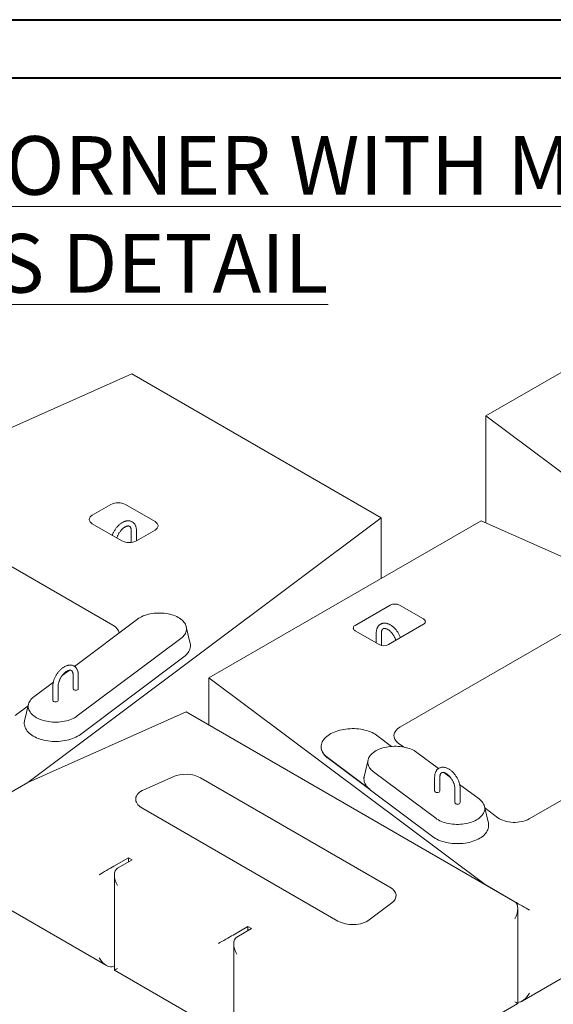
# Model space of a CAD drawing. Units: inches. Extents: x 0 to 8.3, y 0 to 11.7.
# Drawn here: x 2.8 to 4.5, y 8.5 to 11.7 of the extents above; entities that cross this region are included whole.
import ezdxf

# ---------------------------------------------------------------- set-up
doc = ezdxf.new("R2010")
doc.units = ezdxf.units.IN
doc.header["$MEASUREMENT"] = 0
doc.styles.add('SLDTEXTSTYLE0', font='TXT', dxfattribs={"width": 0.75})

msp = doc.modelspace()

# ---------------------------------------------------------------- linework, layer by layer
at = {"color": 7, "linetype": 'Continuous', "lineweight": 40}
for p, q in [((0.0025, 11.69), (8.2673, 11.69)), ((0.189, 11.5045), (8.0704, 11.5045))]:
    msp.add_line(p, q, dxfattribs=at)
at = {"color": 7, "linetype": 'Continuous', "lineweight": 15}
for p, q in [((5.0866, 10.8848), (4.2898, 10.4248)), ((3.1584, 10.5583), (2.4714, 10.2523)), ((3.9552, 10.0983), (3.1584, 10.5583)), ((4.2898, 10.4248), (5.4188, 9.5799)), ((4.2898, 10.4248), (4.2898, 10.0827)), ((3.0913, 10.1412), (3.0324, 10.1072)), ((3.2327, 10.0867), (3.1384, 10.1412)), ((2.8261, 9.2533), (3.9552, 10.0983)), ((3.9552, 10.0983), (3.9552, 9.9051)), ((3.0324, 10.0799), (3.1266, 10.0255)), ((4.2746, 10.0895), (3.4047, 9.5874)), ((4.6422, 9.9258), (4.2746, 10.0895)), ((3.0984, 9.7561), (2.5656, 10.0637)), ((3.1566, 10.0578), (3.1566, 10.0202)), ((3.1733, 10.0252), (3.1733, 10.0578)), ((3.1738, 10.0255), (3.2327, 10.0595)), ((3.984, 9.8197), (3.8721, 9.7551)), ((4.0901, 9.7755), (4.0135, 9.8197)), ((3.1767, 9.7749), (2.9754, 9.6242)), ((3.9781, 9.6939), (4.0901, 9.7585)), ((3.3451, 9.6973), (3.3327, 9.7507)), ((3.8721, 9.7381), (3.9487, 9.6939)), ((3.9394, 9.7307), (3.9394, 9.6992)), ((3.956, 9.6911), (3.956, 9.7307)), ((4.548, 9.7371), (4.0152, 9.4295)), ((2.9844, 9.4656), (3.3153, 9.7132)), ((2.9943, 9.4068), (3.3252, 9.6543)), ((2.9581, 9.6113), (2.9365, 9.5952)), ((2.971, 9.5969), (2.971, 9.5527)), ((2.9877, 9.5527), (2.9877, 9.5969)), ((2.908, 9.5738), (2.8458, 9.5273)), ((3.4047, 9.5874), (4.2875, 8.9268)), ((3.4047, 9.5874), (3.4047, 9.4364)), ((2.9062, 9.5595), (2.9062, 9.5153)), ((2.9228, 9.5153), (2.9228, 9.5595)), ((2.8284, 9.5031), (2.816, 9.4497)), ((2.7857, 9.4672), (2.8273, 9.4984)), ((3.3317, 9.4785), (2.8261, 9.2533)), ((4.3818, 8.8723), (3.3317, 9.4785)), ((4.4276, 9.1369), (5.0548, 9.499)), ((3.9884, 9.3685), (3.9447, 9.4012)), ((4.0096, 9.3789), (4.0259, 9.3667)), ((3.7636, 9.3674), (3.7636, 9.3661)), ((4.1382, 9.2977), (4.0693, 9.3493)), ((3.7865, 9.3307), (3.9188, 9.2316)), ((3.7865, 9.3307), (3.7865, 9.3293)), ((3.7865, 9.3293), (3.9188, 9.2303)), ((3.9132, 9.3251), (3.9009, 9.2717)), ((3.9307, 9.2876), (4.1292, 9.139)), ((4.177, 9.2686), (4.1555, 9.2847)), ((2.8261, 9.2533), (2.7318, 9.1989)), ((3.2903, 9.2714), (3.1968, 9.2298)), ((3.9832, 8.9187), (3.3779, 9.2682)), ((4.1259, 9.2704), (4.1259, 9.2261)), ((4.1426, 9.2261), (4.1426, 9.2704)), ((3.9188, 9.2316), (3.9188, 9.2303)), ((3.9188, 9.2303), (3.9208, 9.2287)), ((3.9208, 9.2287), (4.1193, 9.0802)), ((4.1908, 9.2329), (4.1908, 9.1887)), ((4.2678, 9.2007), (4.2056, 9.2472)), ((4.2074, 9.1887), (4.2074, 9.2329)), ((3.1904, 9.1723), (3.8171, 8.8105)), ((4.2976, 9.1231), (4.2852, 9.1766)), ((4.2863, 9.1718), (4.3279, 9.1407)), ((3.1483, 9.0129), (3.1012, 8.9857)), ((3.1601, 9.0061), (3.113, 8.9789)), ((3.1483, 9.0129), (3.1601, 9.0061)), ((3.1483, 8.9993), (3.1483, 9.0129)), ((3.1032, 8.9573), (3.1032, 8.6534)), ((4.2875, 8.9268), (4.3818, 8.8723)), ((2.7221, 8.8735), (3.0776, 8.6682)), ((3.9167, 8.8142), (3.9889, 8.8682)), ((4.3915, 8.5469), (4.3915, 8.8508)), ((3.5292, 8.793), (3.4821, 8.7658)), ((3.541, 8.7862), (3.4939, 8.759)), ((3.5292, 8.793), (3.541, 8.7862)), ((3.5292, 8.7794), (3.5292, 8.793)), ((3.4841, 8.7374), (3.4841, 8.4336)), ((4.4053, 8.5549), (4.6685, 8.7068)), ((3.1032, 8.667), (3.1012, 8.6659)), ((3.1032, 8.6534), (3.4585, 8.4483)), ((3.8563, 8.2379), (4.3915, 8.5469))]:
    msp.add_line(p, q, dxfattribs=at)
at = {"color": 7, "linetype": 'Continuous', "lineweight": 15, "flags": 128}
for points in [[(3.0324, 10.0799), (3.0297, 10.0817), (3.0274, 10.0836), (3.0255, 10.0857), (3.0241, 10.0878), (3.0231, 10.0901), (3.0227, 10.0924), (3.0227, 10.0947), (3.0231, 10.097), (3.0241, 10.0993), (3.0255, 10.1015), (3.0274, 10.1035), (3.0297, 10.1054), (3.0324, 10.1072)], [(3.2327, 10.0867), (3.2354, 10.085), (3.2377, 10.0831), (3.2395, 10.081), (3.241, 10.0789), (3.2419, 10.0766), (3.2424, 10.0743), (3.2424, 10.072), (3.2419, 10.0697), (3.241, 10.0674), (3.2395, 10.0652), (3.2377, 10.0632), (3.2354, 10.0613), (3.2327, 10.0595)], [(3.3153, 9.7132), (3.319, 9.7162), (3.3223, 9.7193), (3.3252, 9.7226), (3.3277, 9.726), (3.3298, 9.7295), (3.3314, 9.7331), (3.3325, 9.7367), (3.3332, 9.7404), (3.3335, 9.7441), (3.3332, 9.7477), (3.3325, 9.7514), (3.3314, 9.755), (3.3298, 9.7586), (3.3277, 9.7621), (3.3252, 9.7655), (3.3223, 9.7688), (3.3189, 9.7719), (3.3152, 9.7749), (3.3111, 9.7778), (3.3067, 9.7804), (3.3019, 9.7829), (3.2969, 9.7851), (3.2915, 9.7872), (3.2859, 9.789), (3.2802, 9.7905), (3.2742, 9.7919), (3.2681, 9.7929), (3.2618, 9.7937), (3.2555, 9.7942), (3.2491, 9.7945), (3.2427, 9.7945), (3.2364, 9.7942), (3.23, 9.7937), (3.2238, 9.7929), (3.2177, 9.7918), (3.2117, 9.7905), (3.2059, 9.7889), (3.2004, 9.7871), (3.195, 9.7851), (3.19, 9.7828), (3.1852, 9.7804), (3.1808, 9.7777), (3.1767, 9.7749)], [(3.8721, 9.7381), (3.8699, 9.7395), (3.8682, 9.7411), (3.867, 9.7429), (3.8662, 9.7447), (3.866, 9.7466), (3.8662, 9.7485), (3.867, 9.7503), (3.8682, 9.752), (3.8699, 9.7536), (3.8721, 9.7551)], [(4.0901, 9.7755), (4.0922, 9.7741), (4.0939, 9.7725), (4.0952, 9.7707), (4.0959, 9.7689), (4.0962, 9.767), (4.0959, 9.7651), (4.0952, 9.7633), (4.0939, 9.7615), (4.0922, 9.7599), (4.0901, 9.7585)], [(3.3252, 9.6543), (3.3291, 9.6575), (3.3327, 9.6609), (3.3359, 9.6644), (3.3387, 9.668), (3.341, 9.6717), (3.3429, 9.6755), (3.3444, 9.6793), (3.3454, 9.6832), (3.3459, 9.6872), (3.3459, 9.6911), (3.3455, 9.695), (3.3451, 9.6973)], [(2.8458, 9.5273), (2.8421, 9.5243), (2.8388, 9.5211), (2.8359, 9.5179), (2.8334, 9.5145), (2.8313, 9.511), (2.8297, 9.5074), (2.8285, 9.5038), (2.8279, 9.5001), (2.8276, 9.4964), (2.8279, 9.4927), (2.8286, 9.4891), (2.8297, 9.4854), (2.8313, 9.4819), (2.8334, 9.4784), (2.8359, 9.475), (2.8388, 9.4717), (2.8422, 9.4686), (2.8459, 9.4656), (2.85, 9.4627), (2.8544, 9.4601), (2.8592, 9.4576), (2.8642, 9.4554), (2.8696, 9.4533), (2.8751, 9.4515), (2.8809, 9.4499), (2.8869, 9.4486), (2.893, 9.4476), (2.8993, 9.4468), (2.9056, 9.4462), (2.912, 9.446), (2.9184, 9.446), (2.9247, 9.4462), (2.9311, 9.4468), (2.9373, 9.4476), (2.9434, 9.4486), (2.9494, 9.45), (2.9552, 9.4515), (2.9607, 9.4533), (2.9661, 9.4554), (2.9711, 9.4576), (2.9759, 9.4601), (2.9803, 9.4628), (2.9844, 9.4656)], [(2.816, 9.4497), (2.8157, 9.4484), (2.8152, 9.4445), (2.8152, 9.4405), (2.8156, 9.4366), (2.8164, 9.4327), (2.8178, 9.4288), (2.8196, 9.425), (2.8218, 9.4213), (2.8245, 9.4176), (2.8276, 9.4141), (2.8311, 9.4107), (2.8349, 9.4075), (2.8392, 9.4044), (2.8438, 9.4015), (2.8488, 9.3988), (2.854, 9.3963), (2.8596, 9.394), (2.8654, 9.3919), (2.8714, 9.3901), (2.8777, 9.3885), (2.8841, 9.3871), (2.8906, 9.386), (2.8973, 9.3852), (2.9041, 9.3846), (2.9109, 9.3843), (2.9177, 9.3843), (2.9245, 9.3845), (2.9313, 9.385), (2.938, 9.3858), (2.9446, 9.3868), (2.951, 9.3881), (2.9573, 9.3897), (2.9634, 9.3915), (2.9693, 9.3935), (2.9749, 9.3957), (2.9802, 9.3982), (2.9852, 9.4009), (2.9899, 9.4037), (2.9943, 9.4068)], [(3.9447, 9.4012), (3.9406, 9.4043), (3.936, 9.4072), (3.9312, 9.41), (3.926, 9.4125), (3.9205, 9.4149), (3.9148, 9.417), (3.9088, 9.4189), (3.9026, 9.4206), (3.8962, 9.422), (3.8897, 9.4232), (3.8831, 9.4241), (3.8763, 9.4247), (3.8695, 9.4251), (3.8627, 9.4252), (3.8559, 9.425), (3.8491, 9.4246), (3.8424, 9.4239), (3.8358, 9.4229), (3.8293, 9.4217), (3.823, 9.4202), (3.8168, 9.4185), (3.8109, 9.4165), (3.8052, 9.4143), (3.7998, 9.4119), (3.7947, 9.4093), (3.7899, 9.4065), (3.7855, 9.4035), (3.7814, 9.4004), (3.7777, 9.397), (3.7744, 9.3936), (3.7715, 9.39), (3.7691, 9.3863), (3.7671, 9.3826), (3.7655, 9.3787), (3.7644, 9.3749), (3.7637, 9.3709), (3.7636, 9.367), (3.7638, 9.3631), (3.7646, 9.3591), (3.7658, 9.3553), (3.7675, 9.3514), (3.7696, 9.3477), (3.7721, 9.344), (3.7751, 9.3405), (3.7785, 9.3371), (3.7823, 9.3338), (3.7865, 9.3307)], [(3.7636, 9.3661), (3.7636, 9.3656), (3.7638, 9.3617), (3.7646, 9.3578), (3.7658, 9.3539), (3.7675, 9.3501), (3.7696, 9.3463), (3.7721, 9.3427), (3.7751, 9.3391), (3.7785, 9.3357), (3.7823, 9.3324), (3.7865, 9.3293)], [(4.0693, 9.3493), (4.0652, 9.3521), (4.0607, 9.3548), (4.056, 9.3572), (4.0509, 9.3595), (4.0456, 9.3615), (4.04, 9.3633), (4.0342, 9.3649), (4.0283, 9.3662), (4.0221, 9.3673), (4.0159, 9.3681), (4.0096, 9.3686), (4.0032, 9.3689), (3.9968, 9.3689), (3.9904, 9.3686), (3.9841, 9.3681), (3.9779, 9.3673), (3.9718, 9.3663), (3.9658, 9.3649), (3.96, 9.3634), (3.9544, 9.3616), (3.9491, 9.3595), (3.944, 9.3573), (3.9393, 9.3548), (3.9348, 9.3522), (3.9307, 9.3493), (3.927, 9.3463), (3.9237, 9.3432), (3.9208, 9.3399), (3.9183, 9.3365), (3.9162, 9.333), (3.9146, 9.3294), (3.9134, 9.3258), (3.9127, 9.3221), (3.9125, 9.3185), (3.9127, 9.3148), (3.9134, 9.3111), (3.9146, 9.3075), (3.9162, 9.3039), (3.9182, 9.3004), (3.9207, 9.297), (3.9236, 9.2937), (3.927, 9.2906), (3.9307, 9.2876)], [(3.9188, 9.2316), (3.915, 9.2349), (3.9116, 9.2383), (3.9086, 9.2419), (3.906, 9.2455), (3.9039, 9.2493), (3.9022, 9.2531), (3.901, 9.257), (3.9003, 9.2609), (3.9, 9.2649), (3.9001, 9.2688), (3.9008, 9.2727), (3.9019, 9.2766), (3.9022, 9.2775)], [(4.1292, 9.139), (4.1333, 9.1362), (4.1377, 9.1335), (4.1425, 9.1311), (4.1475, 9.1288), (4.1529, 9.1268), (4.1584, 9.125), (4.1642, 9.1234), (4.1702, 9.1221), (4.1763, 9.121), (4.1825, 9.1202), (4.1889, 9.1197), (4.1952, 9.1194), (4.2016, 9.1194), (4.208, 9.1197), (4.2143, 9.1202), (4.2206, 9.121), (4.2267, 9.1221), (4.2327, 9.1234), (4.2385, 9.125), (4.244, 9.1268), (4.2494, 9.1288), (4.2544, 9.131), (4.2592, 9.1335), (4.2636, 9.1362), (4.2677, 9.139), (4.2714, 9.142), (4.2748, 9.1451), (4.2777, 9.1484), (4.2802, 9.1518), (4.2823, 9.1553), (4.2839, 9.1589), (4.285, 9.1625), (4.2857, 9.1662), (4.286, 9.1699), (4.2858, 9.1735), (4.2851, 9.1772), (4.2839, 9.1808), (4.2823, 9.1844), (4.2802, 9.1879), (4.2777, 9.1913), (4.2748, 9.1946), (4.2715, 9.1977), (4.2678, 9.2007)], [(4.1193, 9.0802), (4.1237, 9.0771), (4.1284, 9.0743), (4.1334, 9.0716), (4.1387, 9.0692), (4.1443, 9.0669), (4.1502, 9.0649), (4.1563, 9.0631), (4.1626, 9.0616), (4.169, 9.0603), (4.1756, 9.0592), (4.1823, 9.0585), (4.1891, 9.058), (4.1959, 9.0577), (4.2027, 9.0578), (4.2095, 9.0581), (4.2163, 9.0586), (4.223, 9.0595), (4.2295, 9.0606), (4.2359, 9.0619), (4.2422, 9.0635), (4.2482, 9.0654), (4.254, 9.0674), (4.2596, 9.0697), (4.2648, 9.0723), (4.2698, 9.075), (4.2744, 9.0779), (4.2787, 9.0809), (4.2826, 9.0842), (4.2861, 9.0876), (4.2891, 9.0911), (4.2918, 9.0947), (4.294, 9.0984), (4.2958, 9.1022), (4.2972, 9.1061), (4.298, 9.11), (4.2984, 9.114), (4.2984, 9.1179), (4.2979, 9.1218), (4.2976, 9.1231)], [(4.3818, 8.5525), (4.3841, 8.5512), (4.3861, 8.55), (4.3879, 8.549), (4.3893, 8.5482), (4.3904, 8.5476), (4.3911, 8.5471), (4.3915, 8.5469), (4.3915, 8.5469)]]:
    msp.add_lwpolyline(points, dxfattribs=at)
at = {"color": 7, "linetype": 'Continuous', "lineweight": 15}
for centre, radius, start, end in [((3.1149, 10.0959), 0.0511, 62.5243, 117.4757), ((3.1502, 10.0708), 0.0511, 242.5243, 297.4757), ((3.9987, 9.7915), 0.0318, 62.391, 117.609), ((3.9634, 9.722), 0.0318, 242.391, 297.609), ((2.9752, 9.5531), 0.00419, 185.6948, 245.6253), ((2.9793, 9.5607), 0.0128, 242.6097, 297.3903), ((2.9835, 9.5531), 0.00419, 294.3747, 354.3052), ((2.9104, 9.5157), 0.00419, 185.6948, 245.6253), ((2.9145, 9.5232), 0.0128, 242.6097, 297.3903), ((2.9187, 9.5157), 0.00419, 294.3747, 354.3052), ((3.934, 9.2639), 0.034, 166.9177, 178.7667), ((3.9338, 9.264), 0.0339, 166.8884, 178.796), ((4.1301, 9.2265), 0.00419, 185.6948, 245.6253), ((4.1343, 9.2341), 0.0128, 242.6097, 297.3903), ((4.1384, 9.2265), 0.00419, 294.3747, 354.3052), ((4.1949, 9.1891), 0.00419, 185.6948, 245.6253), ((4.1991, 9.1967), 0.0128, 242.6097, 297.3903), ((4.2033, 9.1891), 0.00419, 294.3747, 354.3052)]:
    msp.add_arc(centre, radius, start, end, dxfattribs=at)
for centre, major_axis, ratio, start_param, end_param in [((3.051, 9.7289), (0.0669, 0.0001), 0.57489, 0.049119, 0.782314), ((4.0626, 9.4023), (0.0669, -0.0001), 0.57489, 2.359278, 3.797531), ((3.3309, 9.2407), (0.0667, 0), 0.58042, 0.78823, 2.225439), ((3.238, 9.1994), (0.0671, -0.0001), 0.573394, 2.233074, 3.92528), ((4.3806, 9.1644), (0.0667, 0), 0.580484, 3.801129, 5.494786), ((3.0776, 8.9721), (0.0333, 0.0192), 0.00007, 0.785358, 2.356154), ((3.1365, 8.9381), (-0.0236, 0.0408), 0.577335, 6.283145, 7.853941), ((3.9357, 8.8916), (0.067, 0), 0.574172, 5.628792, 7.066001), ((4.3582, 8.8315), (0.0236, 0.0408), 0.577335, 4.71243, 6.283226), ((4.4053, 8.8587), (0.0333, -0.0192), 0.00007, 0.785439, 2.356235), ((3.8641, 8.838), (0.0667, -0.0001), 0.581205, 3.93209, 5.624296), ((3.4585, 8.7522), (0.0333, 0.0192), 0.00007, 0.785358, 2.356154), ((3.5174, 8.7182), (-0.0236, 0.0408), 0.577335, 6.283145, 7.853941), ((3.0776, 8.7067), (-0.0236, 0.0408), 0.577335, 1.570756, 3.141552), ((3.1365, 8.6727), (0.0333, 0.0192), 0.00007, 2.356154, 3.141633), ((4.4053, 8.5934), (0.0236, 0.0408), 0.577335, 3.499953, 4.71243)]:
    msp.add_ellipse(centre, major_axis=major_axis, ratio=ratio, start_param=start_param, end_param=end_param, dxfattribs=at)
for points, knots in [([(3.1597, 10.0859), (3.1593, 10.0862), (3.158, 10.087), (3.1556, 10.0879), (3.1526, 10.0888), (3.1494, 10.0893), (3.1461, 10.0893), (3.1427, 10.089), (3.1393, 10.0884), (3.1358, 10.0873), (3.1322, 10.0858), (3.1286, 10.084), (3.1251, 10.0818), (3.1216, 10.0792), (3.1182, 10.0764), (3.115, 10.0733), (3.1119, 10.0699), (3.1089, 10.0663), (3.1061, 10.0625), (3.1036, 10.0585), (3.1012, 10.0544), (3.0991, 10.0502), (3.0974, 10.0464), (3.0965, 10.0441), (3.0962, 10.0431)], [0, 0, 0, 0, 0.019623, 0.063139, 0.106638, 0.150488, 0.195015, 0.240457, 0.286922, 0.33437, 0.382623, 0.431429, 0.480533, 0.529717, 0.578838, 0.627843, 0.676723, 0.725487, 0.774162, 0.822781, 0.871378, 0.919992, 0.968649, 1, 1, 1, 1]), ([(3.1109, 10.0346), (3.1109, 10.0348), (3.1113, 10.0362), (3.1123, 10.0388), (3.1138, 10.0424), (3.1156, 10.046), (3.1175, 10.0494), (3.1197, 10.0527), (3.122, 10.0559), (3.1244, 10.0589), (3.1269, 10.0616), (3.1295, 10.0641), (3.1321, 10.0663), (3.1347, 10.0681), (3.1372, 10.0697), (3.1397, 10.0709), (3.142, 10.0718), (3.1441, 10.0723), (3.146, 10.0726), (3.1478, 10.0726), (3.1493, 10.0724), (3.1504, 10.0721), (3.151, 10.0717), (3.1513, 10.0716)], [0, 0, 0, 0, 0.009204, 0.059604, 0.110184, 0.16089, 0.211667, 0.262457, 0.313187, 0.363797, 0.41423, 0.464433, 0.514356, 0.563961, 0.613233, 0.6622, 0.710957, 0.759694, 0.808696, 0.858577, 0.910415, 0.966075, 1, 1, 1, 1]), ([(3.1513, 10.0716), (3.1515, 10.0715), (3.1521, 10.0711), (3.1529, 10.0703), (3.1539, 10.0691), (3.1548, 10.0676), (3.1555, 10.0658), (3.1561, 10.0636), (3.1565, 10.0611), (3.1566, 10.0592), (3.1566, 10.058), (3.1566, 10.0578)], [0, 0, 0, 0, 0.0717444, 0.2191622, 0.3507816, 0.4742247, 0.6054712, 0.7318274, 0.8560898, 0.9727935, 1, 1, 1, 1]), ([(3.1733, 10.0578), (3.1733, 10.0586), (3.1732, 10.0607), (3.1729, 10.0641), (3.1722, 10.0679), (3.1712, 10.0716), (3.1698, 10.0749), (3.1681, 10.078), (3.166, 10.0807), (3.1637, 10.0831), (3.1616, 10.0848), (3.1602, 10.0857), (3.1597, 10.0859)], [0, 0, 0, 0, 0.061697, 0.176648, 0.291604, 0.405744, 0.518321, 0.628642, 0.736299, 0.84131, 0.944096, 1, 1, 1, 1]), ([(3.953, 9.7588), (3.9524, 9.7585), (3.951, 9.7577), (3.9489, 9.756), (3.9467, 9.7537), (3.9448, 9.7512), (3.9431, 9.7483), (3.9417, 9.7452), (3.9407, 9.7418), (3.9399, 9.7382), (3.9394, 9.7345), (3.9394, 9.7319), (3.9394, 9.7307)], [0, 0, 0, 0, 0.058392, 0.158941, 0.259597, 0.361218, 0.464531, 0.570032, 0.677908, 0.787996, 0.899845, 1, 1, 1, 1]), ([(4.0165, 9.716), (4.0165, 9.7161), (4.016, 9.7177), (4.0147, 9.7207), (4.0127, 9.7249), (4.0105, 9.7291), (4.008, 9.7332), (4.0053, 9.737), (4.0025, 9.7408), (3.9995, 9.7443), (3.9963, 9.7475), (3.993, 9.7505), (3.9895, 9.7533), (3.986, 9.7557), (3.9824, 9.7577), (3.9787, 9.7595), (3.975, 9.7608), (3.9714, 9.7617), (3.9678, 9.7622), (3.9642, 9.7622), (3.9609, 9.7618), (3.9577, 9.761), (3.955, 9.76), (3.9536, 9.7592), (3.953, 9.7588)], [0, 0, 0, 0, 0.003454, 0.0522, 0.100869, 0.149497, 0.198119, 0.246768, 0.295477, 0.344285, 0.39323, 0.442348, 0.491666, 0.541195, 0.590917, 0.64076, 0.690516, 0.739922, 0.788656, 0.836416, 0.883025, 0.928488, 0.972984, 1, 1, 1, 1]), ([(3.956, 9.7307), (3.956, 9.7312), (3.9561, 9.7327), (3.9563, 9.7349), (3.9567, 9.7372), (3.9573, 9.7392), (3.9581, 9.7409), (3.959, 9.7424), (3.96, 9.7435), (3.9607, 9.7442), (3.9613, 9.7444), (3.9614, 9.7445)], [0, 0, 0, 0, 0.064424, 0.187152, 0.309483, 0.431924, 0.555423, 0.681823, 0.814337, 0.958501, 1, 1, 1, 1]), ([(3.9614, 9.7445), (3.9617, 9.7447), (3.9625, 9.7451), (3.9638, 9.7454), (3.9654, 9.7456), (3.9672, 9.7455), (3.9692, 9.7451), (3.9714, 9.7444), (3.9738, 9.7434), (3.9763, 9.742), (3.9789, 9.7404), (3.9815, 9.7384), (3.9841, 9.7361), (3.9866, 9.7336), (3.9891, 9.7308), (3.9915, 9.7278), (3.9937, 9.7245), (3.9958, 9.7212), (3.9977, 9.7177), (3.9994, 9.7141), (4.0008, 9.7107), (4.0015, 9.7085), (4.0018, 9.7075)], [0, 0, 0, 0, 0.048698, 0.10464, 0.155664, 0.204074, 0.255498, 0.305436, 0.354783, 0.404029, 0.453358, 0.502914, 0.552744, 0.602849, 0.653197, 0.703744, 0.754438, 0.805223, 0.856044, 0.906832, 0.957523, 1, 1, 1, 1]), ([(2.9741, 9.625), (2.9737, 9.6253), (2.9724, 9.6261), (2.97, 9.627), (2.967, 9.6279), (2.9638, 9.6283), (2.9605, 9.6284), (2.9571, 9.6281), (2.9537, 9.6274), (2.9501, 9.6264), (2.9466, 9.6249), (2.943, 9.6231), (2.9395, 9.6209), (2.936, 9.6183), (2.9326, 9.6155), (2.9294, 9.6124), (2.9263, 9.609), (2.9233, 9.6054), (2.9205, 9.6016), (2.9179, 9.5976), (2.9156, 9.5935), (2.9134, 9.5893), (2.9115, 9.585), (2.9099, 9.5807), (2.9086, 9.5763), (2.9075, 9.5719), (2.9067, 9.5675), (2.9063, 9.5634), (2.9062, 9.5608), (2.9062, 9.5595)], [0, 0, 0, 0, 0.0155948, 0.0501784, 0.084748, 0.1195961, 0.1549829, 0.1910968, 0.228024, 0.2657314, 0.3040791, 0.3428666, 0.3818911, 0.4209788, 0.4600159, 0.4989619, 0.5378073, 0.5765617, 0.615245, 0.653883, 0.6925043, 0.731139, 0.769808, 0.8085424, 0.8473735, 0.8863304, 0.9254382, 0.9647123, 1, 1, 1, 1]), ([(2.9228, 9.5595), (2.9229, 9.56), (2.9229, 9.5615), (2.9231, 9.5641), (2.9236, 9.5674), (2.9244, 9.5708), (2.9254, 9.5744), (2.9267, 9.5779), (2.9282, 9.5815), (2.9299, 9.5851), (2.9319, 9.5885), (2.934, 9.5918), (2.9363, 9.595), (2.9388, 9.598), (2.9413, 9.6007), (2.9439, 9.6032), (2.9465, 9.6054), (2.9491, 9.6072), (2.9516, 9.6088), (2.9541, 9.61), (2.9564, 9.6109), (2.9585, 9.6114), (2.9604, 9.6117), (2.9621, 9.6117), (2.9636, 9.6115), (2.9648, 9.6112), (2.9654, 9.6108), (2.9656, 9.6107)], [0, 0, 0, 0, 0.021165, 0.061785, 0.102611, 0.143666, 0.184939, 0.2264, 0.268008, 0.309721, 0.351491, 0.393273, 0.435005, 0.476639, 0.518127, 0.559425, 0.600493, 0.6413, 0.681833, 0.722114, 0.762224, 0.802316, 0.842627, 0.883661, 0.926304, 0.972092, 1, 1, 1, 1]), ([(2.9656, 9.6107), (2.9658, 9.6106), (2.9665, 9.6102), (2.9673, 9.6094), (2.9683, 9.6082), (2.9692, 9.6067), (2.9699, 9.6049), (2.9705, 9.6027), (2.9709, 9.6002), (2.971, 9.5982), (2.971, 9.5971), (2.971, 9.5969)], [0, 0, 0, 0, 0.0717444, 0.2191622, 0.3507816, 0.4742247, 0.6054712, 0.7318274, 0.8560898, 0.9727935, 1, 1, 1, 1]), ([(2.9877, 9.5969), (2.9877, 9.5977), (2.9876, 9.5998), (2.9873, 9.6032), (2.9866, 9.607), (2.9856, 9.6107), (2.9842, 9.614), (2.9824, 9.6171), (2.9804, 9.6198), (2.9781, 9.6222), (2.976, 9.6239), (2.9746, 9.6247), (2.9741, 9.625)], [0, 0, 0, 0, 0.061697, 0.176648, 0.291604, 0.405744, 0.518321, 0.628642, 0.736299, 0.84131, 0.944096, 1, 1, 1, 1]), ([(4.1395, 9.2985), (4.139, 9.2982), (4.1376, 9.2974), (4.1355, 9.2956), (4.1333, 9.2934), (4.1313, 9.2908), (4.1297, 9.288), (4.1283, 9.2848), (4.1272, 9.2814), (4.1265, 9.2778), (4.126, 9.2741), (4.126, 9.2716), (4.1259, 9.2704)], [0, 0, 0, 0, 0.058153, 0.158727, 0.259408, 0.361056, 0.464395, 0.569923, 0.677826, 0.787943, 0.89982, 1, 1, 1, 1]), ([(4.2074, 9.2329), (4.2074, 9.2337), (4.2074, 9.2358), (4.2071, 9.2394), (4.2064, 9.2437), (4.2055, 9.2481), (4.2042, 9.2525), (4.2027, 9.2569), (4.2009, 9.2612), (4.1988, 9.2654), (4.1966, 9.2696), (4.194, 9.2736), (4.1913, 9.2775), (4.1884, 9.2811), (4.1854, 9.2846), (4.1822, 9.2878), (4.1788, 9.2908), (4.1754, 9.2934), (4.1718, 9.2958), (4.1682, 9.2978), (4.1646, 9.2994), (4.1609, 9.3006), (4.1572, 9.3015), (4.1536, 9.3019), (4.1501, 9.3018), (4.1468, 9.3014), (4.1436, 9.3005), (4.1412, 9.2995), (4.1399, 9.2987), (4.1395, 9.2985)], [0, 0, 0, 0, 0.021135, 0.060263, 0.099321, 0.138299, 0.177177, 0.215958, 0.254661, 0.293307, 0.331926, 0.370547, 0.409194, 0.447895, 0.486681, 0.525581, 0.564624, 0.603829, 0.643201, 0.682719, 0.722306, 0.761787, 0.80094, 0.839507, 0.877262, 0.914091, 0.950028, 0.98524, 1, 1, 1, 1]), ([(4.1426, 9.2704), (4.1426, 9.2709), (4.1426, 9.2723), (4.1428, 9.2745), (4.1433, 9.2768), (4.1439, 9.2789), (4.1447, 9.2806), (4.1455, 9.282), (4.1465, 9.2831), (4.1473, 9.2838), (4.1478, 9.284), (4.1479, 9.2841)], [0, 0, 0, 0, 0.064598, 0.18766, 0.310324, 0.433097, 0.556931, 0.683674, 0.816548, 0.961103, 1, 1, 1, 1]), ([(4.1479, 9.2841), (4.1483, 9.2843), (4.149, 9.2847), (4.1504, 9.285), (4.1519, 9.2852), (4.1537, 9.2851), (4.1558, 9.2847), (4.158, 9.284), (4.1604, 9.283), (4.1629, 9.2817), (4.1654, 9.28), (4.168, 9.2781), (4.1706, 9.2758), (4.1732, 9.2732), (4.1757, 9.2704), (4.178, 9.2674), (4.1803, 9.2642), (4.1824, 9.2608), (4.1843, 9.2573), (4.1859, 9.2537), (4.1874, 9.2502), (4.1886, 9.2466), (4.1895, 9.2431), (4.1902, 9.2397), (4.1906, 9.2365), (4.1907, 9.2343), (4.1908, 9.2332), (4.1908, 9.2329)], [0, 0, 0, 0, 0.040907, 0.08688, 0.128812, 0.168595, 0.210855, 0.251894, 0.292447, 0.332918, 0.373457, 0.414181, 0.455132, 0.496308, 0.537684, 0.579224, 0.620884, 0.662619, 0.704383, 0.746122, 0.787779, 0.829308, 0.870664, 0.911804, 0.952693, 0.991112, 1, 1, 1, 1])]:
    msp.add_open_spline(points, degree=3, knots=knots, dxfattribs=at)

# ---------------------------------------------------------------- texts
at = {"color": 7, "linetype": 'Continuous', "lineweight": 0, "insert": (1.4516, 11.3181), "char_height": 0.1875, "attachment_point": 1, "style": 'SLDTEXTSTYLE0'}
msp.add_mtext('\\LOUTSIDE CORNER WITH MASS EXTENDERS DETAIL', dxfattribs=at)

doc.saveas('drawing.dxf')
